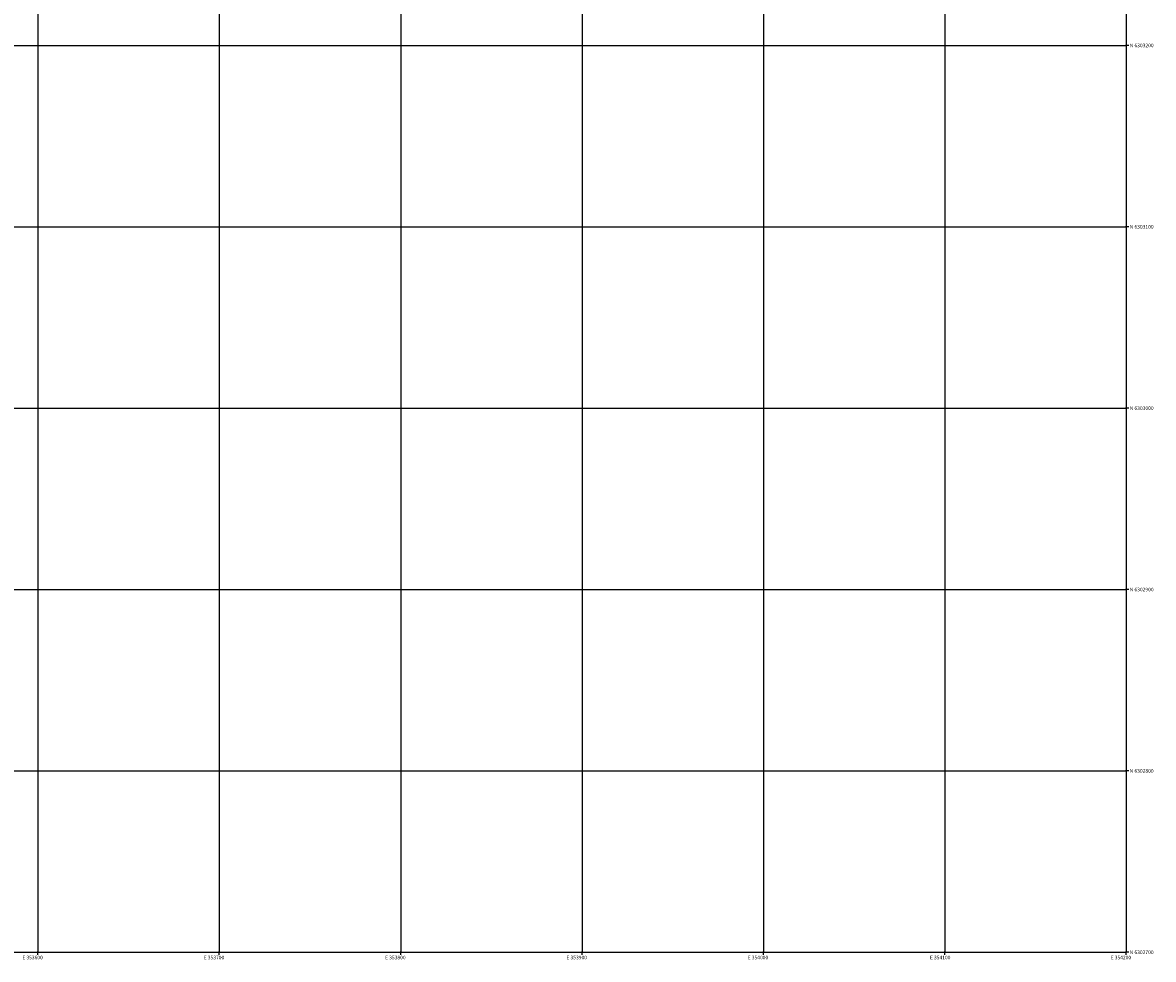
# Model space of a CAD drawing. Extents: x 350179 to 359015, y 6301996 to 6311066.
# Drawn here: x 353592 to 354215, y 6302696 to 6303213 of the extents above; entities that cross this region are included whole.
import ezdxf

# ---------------------------------------------------------------- set-up
doc = ezdxf.new("R2010")
doc.units = 0
doc.header["$LTSCALE"] = 25.4
doc.header["$MEASUREMENT"] = 0
doc.layers.add('COOR-UTM', color=255, linetype='CONTINUOUS')
doc.styles.get("Standard").update_dxf_attribs({"font": 'ARIAL.TTF'})

msp = doc.modelspace()

# ---------------------------------------------------------------- linework, layer by layer
at = {"layer": 'COOR-UTM', "linetype": 'Continuous'}
for points in [[(353600, 6303400, 0), (353600, 6302700, 0)], [(353700, 6303400, 0), (353700, 6302700, 0)], [(353800, 6303400, 0), (353800, 6302700, 0)], [(353900, 6303400, 0), (353900, 6302700, 0)], [(354000, 6303400, 0), (354000, 6302700, 0)], [(354100, 6303400, 0), (354100, 6302700, 0)], [(354200, 6303400, 0), (354200, 6302700, 0)], [(353200, 6303200, 0), (354200, 6303200, 0)], [(354201.5, 6303200, 0), (354199.5, 6303200, 0)], [(353200, 6303100, 0), (354200, 6303100, 0)], [(354201.5, 6303100, 0), (354199.5, 6303100, 0)], [(353200, 6303000, 0), (354200, 6303000, 0)], [(354201.5, 6303000, 0), (354199.5, 6303000, 0)], [(353200, 6302900, 0), (354200, 6302900, 0)], [(354201.5, 6302900, 0), (354199.5, 6302900, 0)], [(353200, 6302800, 0), (354200, 6302800, 0)], [(354201.5, 6302800, 0), (354199.5, 6302800, 0)], [(353200, 6302700, 0), (354200, 6302700, 0)], [(353600, 6302698.5, 0), (353600, 6302700.5, 0)], [(353700, 6302698.5, 0), (353700, 6302700.5, 0)], [(353800, 6302698.5, 0), (353800, 6302700.5, 0)], [(353900, 6302698.5, 0), (353900, 6302700.5, 0)], [(354000, 6302698.5, 0), (354000, 6302700.5, 0)], [(354100, 6302698.5, 0), (354100, 6302700.5, 0)], [(354201.5, 6302700, 0), (354199.5, 6302700, 0)], [(354200, 6302698.5, 0), (354200, 6302700.5, 0)]]:
    msp.add_polyline3d(points, dxfattribs=at)

# ---------------------------------------------------------------- texts
at = {"layer": 'COOR-UTM'}
for s, p in [('N 6303200  ', (354201.9, 6303199)), ('N 6303100  ', (354201.9, 6303099)), ('N 6303000  ', (354201.9, 6302999)), ('N 6302900  ', (354201.9, 6302899)), ('N 6302800  ', (354201.9, 6302799)), ('E 353600  ', (353591.4, 6302696.1)), ('E 353700  ', (353691.4, 6302696.1)), ('E 353800  ', (353791.4, 6302696.1)), ('E 353900  ', (353891.4, 6302696.1)), ('E 354000  ', (353991.3, 6302696.1)), ('E 354100  ', (354091.75, 6302696.1)), ('E 354200  ', (354191.4, 6302696.1)), ('N 6302700  ', (354201.9, 6302699))]:
    msp.add_text(s, height=2, rotation=359.98938, dxfattribs=at).set_placement(p)

doc.saveas('drawing.dxf')
